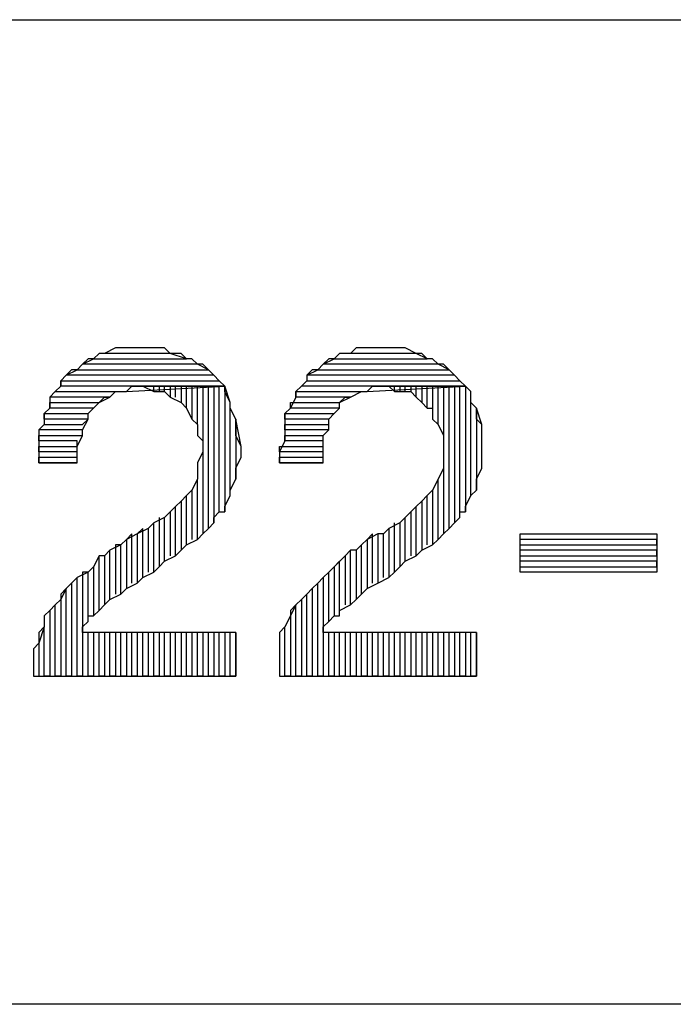
# Model space of a CAD drawing. Extents: x -3.94 to 5.57, y 4.11 to 11.45.
# Drawn here: x 4.36 to 4.48, y 4.29 to 4.47 of the extents above; entities that cross this region are included whole.
import ezdxf

# ---------------------------------------------------------------- set-up
doc = ezdxf.new("R2010")
doc.units = 0
doc.header["$MEASUREMENT"] = 0
doc.layers.get('0').update_dxf_attribs({"linetype": 'CONTINUOUS'})

msp = doc.modelspace()

# ---------------------------------------------------------------- linework, layer by layer
for p, q in [((-1.417, 4.466), (5.567, 4.466)), ((4.374, 4.405), (4.373, 4.404)), ((4.375, 4.405), (4.374, 4.405)), ((4.377, 4.406), (4.375, 4.405)), ((4.387, 4.405), (4.375, 4.405)), ((4.378, 4.406), (4.377, 4.406)), ((4.38, 4.406), (4.378, 4.406)), ((4.381, 4.406), (4.38, 4.406)), ((4.382, 4.406), (4.381, 4.406)), ((4.383, 4.406), (4.382, 4.406)), ((4.385, 4.406), (4.383, 4.406)), ((4.386, 4.406), (4.385, 4.406)), ((4.387, 4.405), (4.386, 4.406)), ((4.39, 4.404), (4.387, 4.405)), ((4.389, 4.405), (4.387, 4.405)), ((4.39, 4.404), (4.389, 4.405)), ((4.418, 4.405), (4.417, 4.404)), ((4.42, 4.405), (4.418, 4.405)), ((4.421, 4.406), (4.42, 4.405)), ((4.432, 4.405), (4.42, 4.405)), ((4.422, 4.406), (4.421, 4.406)), ((4.424, 4.406), (4.422, 4.406)), ((4.426, 4.406), (4.424, 4.406)), ((4.426, 4.406), (4.426, 4.406)), ((4.427, 4.406), (4.426, 4.406)), ((4.429, 4.406), (4.427, 4.406)), ((4.43, 4.406), (4.429, 4.406)), ((4.432, 4.405), (4.43, 4.406)), ((4.434, 4.404), (4.432, 4.405)), ((4.433, 4.405), (4.432, 4.405)), ((4.434, 4.404), (4.433, 4.405)), ((4.371, 4.403), (4.37, 4.402)), ((4.371, 4.403), (4.373, 4.404)), ((4.372, 4.404), (4.371, 4.403)), ((4.392, 4.403), (4.371, 4.403)), ((4.373, 4.404), (4.372, 4.404)), ((4.373, 4.404), (4.39, 4.404)), ((4.391, 4.404), (4.39, 4.404)), ((4.392, 4.403), (4.391, 4.404)), ((4.394, 4.402), (4.392, 4.403)), ((4.393, 4.403), (4.392, 4.403)), ((4.394, 4.402), (4.393, 4.403)), ((4.415, 4.403), (4.414, 4.402)), ((4.415, 4.403), (4.417, 4.404)), ((4.416, 4.404), (4.415, 4.403)), ((4.436, 4.403), (4.415, 4.403)), ((4.417, 4.404), (4.416, 4.404)), ((4.417, 4.404), (4.434, 4.404)), ((4.435, 4.404), (4.434, 4.404)), ((4.436, 4.403), (4.435, 4.404)), ((4.438, 4.402), (4.436, 4.403)), ((4.437, 4.403), (4.436, 4.403)), ((4.438, 4.402), (4.437, 4.403)), ((4.368, 4.401), (4.367, 4.4)), ((4.368, 4.401), (4.37, 4.402)), ((4.369, 4.402), (4.368, 4.401)), ((4.395, 4.401), (4.368, 4.401)), ((4.37, 4.402), (4.369, 4.402)), ((4.37, 4.402), (4.394, 4.402)), ((4.395, 4.401), (4.394, 4.402)), ((4.396, 4.4), (4.395, 4.401)), ((4.396, 4.4), (4.395, 4.401)), ((4.412, 4.401), (4.414, 4.402)), ((4.413, 4.402), (4.412, 4.401)), ((4.439, 4.401), (4.412, 4.401)), ((4.412, 4.401), (4.412, 4.4)), ((4.414, 4.402), (4.413, 4.402)), ((4.414, 4.402), (4.438, 4.402)), ((4.439, 4.401), (4.438, 4.402)), ((4.44, 4.4), (4.439, 4.401)), ((4.44, 4.4), (4.439, 4.401)), ((4.367, 4.399), (4.367, 4.4)), ((4.367, 4.4), (4.396, 4.4)), ((4.367, 4.4), (4.367, 4.399)), ((4.397, 4.399), (4.396, 4.4)), ((4.411, 4.399), (4.412, 4.4)), ((4.412, 4.4), (4.411, 4.399)), ((4.412, 4.4), (4.44, 4.4)), ((4.441, 4.399), (4.44, 4.4)), ((4.365, 4.397), (4.366, 4.398)), ((4.366, 4.398), (4.365, 4.397)), ((4.367, 4.399), (4.366, 4.398)), ((4.366, 4.398), (4.379, 4.398)), ((4.397, 4.399), (4.367, 4.399)), ((4.376, 4.397), (4.377, 4.398)), ((4.377, 4.398), (4.379, 4.398)), ((4.379, 4.398), (4.397, 4.399)), ((4.379, 4.398), (4.38, 4.399)), ((4.38, 4.399), (4.381, 4.399)), ((4.397, 4.399), (4.381, 4.399)), ((4.381, 4.399), (4.382, 4.399)), ((4.381, 4.399), (4.397, 4.399)), ((4.382, 4.399), (4.384, 4.398)), ((4.384, 4.398), (4.384, 4.399)), ((4.384, 4.398), (4.385, 4.398)), ((4.386, 4.399), (4.385, 4.399)), ((4.385, 4.399), (4.385, 4.398)), ((4.385, 4.398), (4.386, 4.398)), ((4.386, 4.398), (4.386, 4.399)), ((4.386, 4.398), (4.387, 4.397)), ((4.388, 4.399), (4.387, 4.399)), ((4.387, 4.399), (4.387, 4.397)), ((4.388, 4.397), (4.388, 4.399)), ((4.39, 4.399), (4.389, 4.399)), ((4.389, 4.399), (4.389, 4.396)), ((4.39, 4.395), (4.39, 4.399)), ((4.392, 4.399), (4.391, 4.399)), ((4.391, 4.399), (4.391, 4.393)), ((4.392, 4.392), (4.392, 4.399)), ((4.394, 4.399), (4.393, 4.399)), ((4.393, 4.399), (4.393, 4.389)), ((4.394, 4.373), (4.394, 4.399)), ((4.396, 4.399), (4.395, 4.399)), ((4.395, 4.399), (4.395, 4.374)), ((4.396, 4.376), (4.396, 4.399)), ((4.398, 4.396), (4.397, 4.399)), ((4.397, 4.399), (4.397, 4.376)), ((4.397, 4.398), (4.397, 4.399)), ((4.398, 4.396), (4.397, 4.398)), ((4.411, 4.399), (4.41, 4.398)), ((4.41, 4.397), (4.41, 4.398)), ((4.41, 4.398), (4.423, 4.398)), ((4.41, 4.398), (4.41, 4.397)), ((4.441, 4.399), (4.411, 4.399)), ((4.42, 4.397), (4.422, 4.398)), ((4.422, 4.398), (4.423, 4.398)), ((4.423, 4.398), (4.441, 4.399)), ((4.423, 4.398), (4.424, 4.399)), ((4.424, 4.399), (4.426, 4.399)), ((4.441, 4.399), (4.426, 4.399)), ((4.426, 4.399), (4.427, 4.399)), ((4.426, 4.399), (4.441, 4.399)), ((4.427, 4.399), (4.428, 4.398)), ((4.428, 4.398), (4.428, 4.399)), ((4.428, 4.398), (4.429, 4.398)), ((4.43, 4.399), (4.429, 4.399)), ((4.429, 4.399), (4.429, 4.398)), ((4.429, 4.398), (4.431, 4.398)), ((4.43, 4.398), (4.43, 4.399)), ((4.432, 4.399), (4.431, 4.399)), ((4.431, 4.399), (4.431, 4.398)), ((4.431, 4.398), (4.432, 4.397)), ((4.432, 4.397), (4.432, 4.399)), ((4.434, 4.399), (4.433, 4.399)), ((4.433, 4.399), (4.433, 4.396)), ((4.434, 4.395), (4.434, 4.399)), ((4.436, 4.399), (4.435, 4.399)), ((4.435, 4.399), (4.435, 4.395)), ((4.436, 4.392), (4.436, 4.399)), ((4.438, 4.399), (4.437, 4.399)), ((4.437, 4.399), (4.437, 4.39)), ((4.438, 4.373), (4.438, 4.399)), ((4.44, 4.399), (4.439, 4.399)), ((4.439, 4.399), (4.439, 4.374)), ((4.44, 4.375), (4.44, 4.399)), ((4.442, 4.398), (4.441, 4.399)), ((4.441, 4.399), (4.441, 4.376)), ((4.442, 4.398), (4.441, 4.399)), ((4.442, 4.379), (4.442, 4.398)), ((4.442, 4.396), (4.442, 4.398)), ((4.376, 4.397), (4.365, 4.397)), ((4.365, 4.397), (4.365, 4.395)), ((4.365, 4.395), (4.365, 4.396)), ((4.365, 4.396), (4.374, 4.396)), ((4.373, 4.395), (4.374, 4.396)), ((4.374, 4.396), (4.376, 4.397)), ((4.374, 4.396), (4.375, 4.397)), ((4.375, 4.397), (4.376, 4.397)), ((4.387, 4.397), (4.389, 4.396)), ((4.389, 4.396), (4.39, 4.395)), ((4.398, 4.379), (4.398, 4.396)), ((4.398, 4.395), (4.398, 4.396)), ((4.41, 4.397), (4.409, 4.395)), ((4.409, 4.395), (4.409, 4.396)), ((4.409, 4.396), (4.418, 4.396)), ((4.42, 4.397), (4.41, 4.397)), ((4.418, 4.396), (4.42, 4.397)), ((4.418, 4.396), (4.419, 4.397)), ((4.418, 4.395), (4.418, 4.396)), ((4.419, 4.397), (4.42, 4.397)), ((4.432, 4.397), (4.433, 4.396)), ((4.433, 4.396), (4.434, 4.395)), ((4.443, 4.395), (4.442, 4.396)), ((4.365, 4.395), (4.364, 4.394)), ((4.364, 4.393), (4.364, 4.394)), ((4.364, 4.394), (4.372, 4.394)), ((4.364, 4.394), (4.364, 4.392)), ((4.373, 4.395), (4.365, 4.395)), ((4.372, 4.394), (4.373, 4.395)), ((4.372, 4.394), (4.373, 4.395)), ((4.372, 4.393), (4.372, 4.394)), ((4.39, 4.395), (4.39, 4.395)), ((4.39, 4.395), (4.391, 4.393)), ((4.399, 4.393), (4.398, 4.395)), ((4.409, 4.395), (4.408, 4.394)), ((4.408, 4.393), (4.408, 4.394)), ((4.408, 4.394), (4.417, 4.394)), ((4.408, 4.394), (4.408, 4.392)), ((4.418, 4.395), (4.409, 4.395)), ((4.416, 4.393), (4.417, 4.394)), ((4.417, 4.394), (4.418, 4.395)), ((4.417, 4.394), (4.418, 4.395)), ((4.434, 4.395), (4.435, 4.395)), ((4.435, 4.395), (4.435, 4.393)), ((4.444, 4.392), (4.443, 4.395)), ((4.443, 4.395), (4.443, 4.38)), ((4.443, 4.393), (4.443, 4.395)), ((4.363, 4.391), (4.364, 4.392)), ((4.364, 4.392), (4.363, 4.391)), ((4.372, 4.393), (4.364, 4.393)), ((4.364, 4.392), (4.371, 4.392)), ((4.371, 4.392), (4.372, 4.393)), ((4.371, 4.391), (4.372, 4.393)), ((4.391, 4.393), (4.392, 4.392)), ((4.392, 4.392), (4.392, 4.39)), ((4.4, 4.388), (4.399, 4.393)), ((4.399, 4.393), (4.399, 4.382)), ((4.399, 4.392), (4.399, 4.393)), ((4.399, 4.39), (4.399, 4.392)), ((4.416, 4.393), (4.408, 4.393)), ((4.408, 4.391), (4.408, 4.392)), ((4.408, 4.392), (4.416, 4.392)), ((4.408, 4.392), (4.408, 4.391)), ((4.416, 4.392), (4.416, 4.393)), ((4.416, 4.391), (4.416, 4.393)), ((4.435, 4.393), (4.436, 4.392)), ((4.436, 4.392), (4.437, 4.39)), ((4.444, 4.392), (4.443, 4.393)), ((4.444, 4.384), (4.444, 4.392)), ((4.444, 4.39), (4.444, 4.392)), ((4.371, 4.391), (4.363, 4.391)), ((4.363, 4.391), (4.363, 4.389)), ((4.371, 4.39), (4.371, 4.391)), ((4.371, 4.39), (4.371, 4.391)), ((4.416, 4.391), (4.408, 4.391)), ((4.408, 4.391), (4.408, 4.389)), ((4.415, 4.39), (4.416, 4.391)), ((4.415, 4.39), (4.416, 4.391)), ((4.363, 4.389), (4.363, 4.39)), ((4.363, 4.39), (4.371, 4.39)), ((4.37, 4.389), (4.363, 4.389)), ((4.363, 4.389), (4.363, 4.387)), ((4.37, 4.388), (4.371, 4.39)), ((4.37, 4.388), (4.37, 4.389)), ((4.392, 4.39), (4.393, 4.389)), ((4.393, 4.389), (4.393, 4.387)), ((4.4, 4.388), (4.399, 4.39)), ((4.408, 4.389), (4.407, 4.387)), ((4.408, 4.389), (4.408, 4.39)), ((4.408, 4.39), (4.415, 4.39)), ((4.415, 4.389), (4.408, 4.389)), ((4.415, 4.388), (4.415, 4.39)), ((4.415, 4.388), (4.415, 4.389)), ((4.437, 4.39), (4.437, 4.389)), ((4.437, 4.389), (4.437, 4.387)), ((4.444, 4.388), (4.444, 4.39)), ((4.363, 4.387), (4.363, 4.388)), ((4.363, 4.388), (4.37, 4.388)), ((4.37, 4.387), (4.363, 4.387)), ((4.363, 4.387), (4.363, 4.385)), ((4.37, 4.386), (4.37, 4.388)), ((4.37, 4.386), (4.37, 4.387)), ((4.393, 4.387), (4.392, 4.385)), ((4.393, 4.387), (4.393, 4.372)), ((4.393, 4.387), (4.393, 4.387)), ((4.4, 4.386), (4.4, 4.388)), ((4.4, 4.387), (4.4, 4.388)), ((4.4, 4.386), (4.4, 4.387)), ((4.407, 4.387), (4.407, 4.388)), ((4.407, 4.388), (4.415, 4.388)), ((4.415, 4.387), (4.407, 4.387)), ((4.407, 4.387), (4.407, 4.385)), ((4.415, 4.386), (4.415, 4.388)), ((4.415, 4.386), (4.415, 4.387)), ((4.437, 4.387), (4.437, 4.387)), ((4.437, 4.387), (4.437, 4.385)), ((4.444, 4.387), (4.444, 4.388)), ((4.444, 4.386), (4.444, 4.387)), ((4.363, 4.385), (4.363, 4.386)), ((4.363, 4.386), (4.37, 4.386)), ((4.37, 4.385), (4.363, 4.385)), ((4.363, 4.385), (4.363, 4.385)), ((4.363, 4.385), (4.37, 4.385)), ((4.37, 4.385), (4.37, 4.386)), ((4.392, 4.385), (4.392, 4.384)), ((4.399, 4.384), (4.4, 4.386)), ((4.407, 4.385), (4.407, 4.386)), ((4.407, 4.386), (4.415, 4.386)), ((4.415, 4.385), (4.407, 4.385)), ((4.407, 4.385), (4.407, 4.385)), ((4.407, 4.385), (4.415, 4.385)), ((4.415, 4.385), (4.415, 4.386)), ((4.437, 4.385), (4.437, 4.384)), ((4.444, 4.384), (4.444, 4.386)), ((4.392, 4.384), (4.392, 4.382)), ((4.399, 4.382), (4.399, 4.384)), ((4.437, 4.384), (4.436, 4.382)), ((4.437, 4.384), (4.437, 4.372)), ((4.443, 4.382), (4.444, 4.384)), ((4.392, 4.382), (4.391, 4.38)), ((4.392, 4.371), (4.392, 4.382)), ((4.392, 4.382), (4.392, 4.382)), ((4.398, 4.38), (4.399, 4.382)), ((4.399, 4.382), (4.399, 4.382)), ((4.436, 4.382), (4.435, 4.38)), ((4.436, 4.371), (4.436, 4.382)), ((4.436, 4.382), (4.436, 4.382)), ((4.443, 4.38), (4.443, 4.382)), ((4.443, 4.382), (4.443, 4.382)), ((4.391, 4.38), (4.39, 4.379)), ((4.391, 4.38), (4.391, 4.371)), ((4.398, 4.379), (4.398, 4.38)), ((4.435, 4.38), (4.434, 4.379)), ((4.435, 4.38), (4.435, 4.37)), ((4.442, 4.379), (4.443, 4.38)), ((4.389, 4.378), (4.388, 4.377)), ((4.39, 4.379), (4.389, 4.378)), ((4.389, 4.378), (4.389, 4.369)), ((4.389, 4.378), (4.389, 4.378)), ((4.39, 4.37), (4.39, 4.379)), ((4.397, 4.377), (4.398, 4.379)), ((4.433, 4.378), (4.432, 4.377)), ((4.434, 4.379), (4.433, 4.378)), ((4.433, 4.378), (4.433, 4.369)), ((4.433, 4.378), (4.433, 4.378)), ((4.434, 4.37), (4.434, 4.379)), ((4.441, 4.377), (4.442, 4.379)), ((4.387, 4.376), (4.386, 4.375)), ((4.388, 4.377), (4.387, 4.376)), ((4.387, 4.376), (4.387, 4.368)), ((4.388, 4.368), (4.388, 4.377)), ((4.395, 4.375), (4.396, 4.376)), ((4.396, 4.376), (4.397, 4.376)), ((4.397, 4.376), (4.397, 4.377)), ((4.431, 4.376), (4.43, 4.375)), ((4.432, 4.377), (4.431, 4.376)), ((4.431, 4.376), (4.431, 4.368)), ((4.432, 4.368), (4.432, 4.377)), ((4.44, 4.375), (4.44, 4.376)), ((4.44, 4.376), (4.441, 4.376)), ((4.441, 4.376), (4.441, 4.377)), ((4.384, 4.374), (4.383, 4.373)), ((4.386, 4.375), (4.384, 4.374)), ((4.384, 4.365), (4.384, 4.374)), ((4.385, 4.375), (4.385, 4.366)), ((4.386, 4.367), (4.386, 4.375)), ((4.394, 4.373), (4.395, 4.374)), ((4.395, 4.374), (4.395, 4.375)), ((4.429, 4.374), (4.427, 4.373)), ((4.428, 4.365), (4.428, 4.374)), ((4.43, 4.375), (4.429, 4.374)), ((4.429, 4.374), (4.429, 4.366)), ((4.43, 4.367), (4.43, 4.375)), ((4.438, 4.373), (4.439, 4.374)), ((4.439, 4.374), (4.44, 4.375)), ((4.382, 4.373), (4.381, 4.372)), ((4.383, 4.373), (4.381, 4.372)), ((4.382, 4.364), (4.382, 4.373)), ((4.383, 4.373), (4.383, 4.365)), ((4.393, 4.372), (4.394, 4.373)), ((4.427, 4.373), (4.426, 4.372)), ((4.427, 4.373), (4.427, 4.364)), ((4.437, 4.372), (4.438, 4.373)), ((4.379, 4.371), (4.378, 4.37)), ((4.38, 4.372), (4.379, 4.371)), ((4.381, 4.372), (4.379, 4.371)), ((4.379, 4.371), (4.379, 4.362)), ((4.38, 4.363), (4.38, 4.372)), ((4.381, 4.372), (4.381, 4.363)), ((4.381, 4.372), (4.381, 4.372)), ((4.39, 4.37), (4.392, 4.371)), ((4.392, 4.371), (4.393, 4.372)), ((4.423, 4.371), (4.422, 4.37)), ((4.424, 4.372), (4.423, 4.371)), ((4.425, 4.372), (4.423, 4.371)), ((4.423, 4.371), (4.423, 4.362)), ((4.424, 4.363), (4.424, 4.372)), ((4.426, 4.372), (4.425, 4.372)), ((4.425, 4.372), (4.425, 4.363)), ((4.426, 4.372), (4.425, 4.372)), ((4.426, 4.364), (4.426, 4.372)), ((4.435, 4.37), (4.436, 4.371)), ((4.436, 4.371), (4.437, 4.372)), ((4.451, 4.365), (4.451, 4.372)), ((4.451, 4.372), (4.476, 4.372)), ((4.476, 4.371), (4.451, 4.371)), ((4.476, 4.372), (4.476, 4.365)), ((4.476, 4.37), (4.476, 4.371)), ((4.376, 4.369), (4.375, 4.368)), ((4.376, 4.369), (4.375, 4.368)), ((4.378, 4.37), (4.376, 4.369)), ((4.376, 4.36), (4.376, 4.369)), ((4.376, 4.369), (4.376, 4.369)), ((4.378, 4.37), (4.377, 4.37)), ((4.377, 4.37), (4.377, 4.361)), ((4.378, 4.361), (4.378, 4.37)), ((4.388, 4.368), (4.389, 4.369)), ((4.389, 4.369), (4.39, 4.37)), ((4.42, 4.369), (4.419, 4.368)), ((4.42, 4.369), (4.419, 4.368)), ((4.42, 4.359), (4.42, 4.369)), ((4.421, 4.369), (4.42, 4.369)), ((4.422, 4.37), (4.421, 4.369)), ((4.422, 4.37), (4.421, 4.369)), ((4.421, 4.369), (4.421, 4.36)), ((4.422, 4.361), (4.422, 4.37)), ((4.432, 4.368), (4.433, 4.369)), ((4.433, 4.369), (4.435, 4.37)), ((4.451, 4.369), (4.451, 4.37)), ((4.451, 4.37), (4.476, 4.37)), ((4.476, 4.369), (4.451, 4.369)), ((4.476, 4.368), (4.476, 4.369)), ((4.374, 4.368), (4.373, 4.366)), ((4.374, 4.368), (4.373, 4.366)), ((4.374, 4.358), (4.374, 4.368)), ((4.375, 4.368), (4.374, 4.368)), ((4.375, 4.368), (4.375, 4.359)), ((4.385, 4.366), (4.386, 4.367)), ((4.386, 4.367), (4.388, 4.368)), ((4.386, 4.367), (4.386, 4.367)), ((4.386, 4.367), (4.386, 4.367)), ((4.419, 4.368), (4.417, 4.366)), ((4.418, 4.367), (4.417, 4.366)), ((4.418, 4.357), (4.418, 4.367)), ((4.419, 4.368), (4.419, 4.359)), ((4.419, 4.368), (4.419, 4.368)), ((4.429, 4.366), (4.43, 4.367)), ((4.43, 4.367), (4.432, 4.368)), ((4.43, 4.367), (4.43, 4.367)), ((4.43, 4.367), (4.43, 4.367)), ((4.451, 4.367), (4.451, 4.368)), ((4.451, 4.368), (4.476, 4.368)), ((4.476, 4.367), (4.451, 4.367)), ((4.476, 4.366), (4.476, 4.367)), ((4.372, 4.365), (4.37, 4.364)), ((4.372, 4.365), (4.371, 4.365)), ((4.371, 4.365), (4.371, 4.346)), ((4.373, 4.366), (4.372, 4.365)), ((4.372, 4.356), (4.372, 4.365)), ((4.373, 4.366), (4.373, 4.357)), ((4.382, 4.364), (4.384, 4.365)), ((4.384, 4.365), (4.385, 4.366)), ((4.416, 4.365), (4.415, 4.364)), ((4.416, 4.365), (4.415, 4.364)), ((4.417, 4.366), (4.416, 4.365)), ((4.416, 4.356), (4.416, 4.365)), ((4.417, 4.366), (4.417, 4.357)), ((4.427, 4.364), (4.428, 4.365)), ((4.428, 4.365), (4.429, 4.366)), ((4.451, 4.365), (4.451, 4.366)), ((4.451, 4.366), (4.476, 4.366)), ((4.476, 4.365), (4.451, 4.365)), ((4.476, 4.365), (4.451, 4.365)), ((4.451, 4.365), (4.451, 4.365)), ((4.37, 4.364), (4.369, 4.363)), ((4.37, 4.364), (4.369, 4.363)), ((4.37, 4.346), (4.37, 4.364)), ((4.381, 4.363), (4.382, 4.364)), ((4.415, 4.364), (4.414, 4.363)), ((4.415, 4.364), (4.415, 4.346)), ((4.425, 4.363), (4.427, 4.364)), ((4.368, 4.362), (4.367, 4.36)), ((4.368, 4.362), (4.367, 4.361)), ((4.369, 4.363), (4.368, 4.362)), ((4.368, 4.346), (4.368, 4.362)), ((4.369, 4.363), (4.369, 4.346)), ((4.378, 4.361), (4.379, 4.362)), ((4.379, 4.362), (4.381, 4.363)), ((4.413, 4.362), (4.412, 4.361)), ((4.414, 4.363), (4.413, 4.362)), ((4.414, 4.363), (4.413, 4.362)), ((4.413, 4.362), (4.413, 4.346)), ((4.414, 4.346), (4.414, 4.363)), ((4.422, 4.361), (4.423, 4.362)), ((4.423, 4.362), (4.425, 4.363)), ((4.367, 4.36), (4.366, 4.359)), ((4.367, 4.361), (4.367, 4.36)), ((4.367, 4.36), (4.367, 4.346)), ((4.375, 4.359), (4.376, 4.36)), ((4.376, 4.36), (4.378, 4.361)), ((4.411, 4.36), (4.41, 4.359)), ((4.412, 4.361), (4.411, 4.36)), ((4.412, 4.361), (4.411, 4.36)), ((4.411, 4.36), (4.411, 4.346)), ((4.412, 4.346), (4.412, 4.361)), ((4.42, 4.359), (4.421, 4.36)), ((4.421, 4.36), (4.422, 4.361)), ((4.365, 4.358), (4.364, 4.357)), ((4.366, 4.359), (4.365, 4.358)), ((4.366, 4.359), (4.365, 4.358)), ((4.365, 4.358), (4.365, 4.346)), ((4.365, 4.358), (4.365, 4.358)), ((4.366, 4.346), (4.366, 4.359)), ((4.373, 4.357), (4.374, 4.358)), ((4.374, 4.358), (4.375, 4.359)), ((4.41, 4.359), (4.409, 4.357)), ((4.41, 4.359), (4.409, 4.358)), ((4.409, 4.358), (4.409, 4.358)), ((4.409, 4.358), (4.409, 4.357)), ((4.41, 4.346), (4.41, 4.359)), ((4.418, 4.358), (4.42, 4.359)), ((4.418, 4.357), (4.418, 4.358)), ((4.364, 4.357), (4.364, 4.355)), ((4.371, 4.355), (4.372, 4.356)), ((4.372, 4.356), (4.372, 4.357)), ((4.372, 4.357), (4.373, 4.357)), ((4.409, 4.357), (4.408, 4.355)), ((4.409, 4.357), (4.409, 4.346)), ((4.415, 4.355), (4.416, 4.356)), ((4.416, 4.356), (4.417, 4.357)), ((4.417, 4.357), (4.418, 4.357)), ((4.364, 4.355), (4.363, 4.352)), ((4.364, 4.355), (4.363, 4.354)), ((4.364, 4.346), (4.364, 4.355)), ((4.371, 4.354), (4.371, 4.355)), ((4.408, 4.355), (4.407, 4.354)), ((4.408, 4.346), (4.408, 4.355)), ((4.415, 4.354), (4.415, 4.355)), ((4.363, 4.354), (4.363, 4.352)), ((4.399, 4.354), (4.371, 4.354)), ((4.372, 4.346), (4.372, 4.354)), ((4.373, 4.354), (4.373, 4.346)), ((4.374, 4.346), (4.374, 4.354)), ((4.375, 4.354), (4.375, 4.346)), ((4.376, 4.346), (4.376, 4.354)), ((4.377, 4.354), (4.377, 4.346)), ((4.378, 4.346), (4.378, 4.354)), ((4.379, 4.354), (4.379, 4.346)), ((4.38, 4.346), (4.38, 4.354)), ((4.381, 4.354), (4.381, 4.346)), ((4.382, 4.346), (4.382, 4.354)), ((4.383, 4.354), (4.383, 4.346)), ((4.384, 4.346), (4.384, 4.354)), ((4.385, 4.354), (4.385, 4.346)), ((4.386, 4.346), (4.386, 4.354)), ((4.387, 4.354), (4.387, 4.346)), ((4.388, 4.346), (4.388, 4.354)), ((4.389, 4.354), (4.389, 4.346)), ((4.39, 4.346), (4.39, 4.354)), ((4.391, 4.354), (4.391, 4.346)), ((4.392, 4.346), (4.392, 4.354)), ((4.393, 4.354), (4.393, 4.346)), ((4.394, 4.346), (4.394, 4.354)), ((4.395, 4.354), (4.395, 4.346)), ((4.396, 4.346), (4.396, 4.354)), ((4.397, 4.354), (4.397, 4.346)), ((4.398, 4.346), (4.398, 4.354)), ((4.399, 4.354), (4.399, 4.346)), ((4.399, 4.346), (4.399, 4.354)), ((4.407, 4.354), (4.407, 4.352)), ((4.443, 4.354), (4.415, 4.354)), ((4.416, 4.346), (4.416, 4.354)), ((4.417, 4.354), (4.417, 4.346)), ((4.418, 4.346), (4.418, 4.354)), ((4.419, 4.354), (4.419, 4.346)), ((4.42, 4.346), (4.42, 4.354)), ((4.421, 4.354), (4.421, 4.346)), ((4.422, 4.346), (4.422, 4.354)), ((4.423, 4.354), (4.423, 4.346)), ((4.424, 4.346), (4.424, 4.354)), ((4.425, 4.354), (4.425, 4.346)), ((4.426, 4.346), (4.426, 4.354)), ((4.427, 4.354), (4.427, 4.346)), ((4.428, 4.346), (4.428, 4.354)), ((4.429, 4.354), (4.429, 4.346)), ((4.43, 4.346), (4.43, 4.354)), ((4.431, 4.354), (4.431, 4.346)), ((4.432, 4.346), (4.432, 4.354)), ((4.433, 4.354), (4.433, 4.346)), ((4.434, 4.346), (4.434, 4.354)), ((4.435, 4.354), (4.435, 4.346)), ((4.436, 4.346), (4.436, 4.354)), ((4.437, 4.354), (4.437, 4.346)), ((4.438, 4.346), (4.438, 4.354)), ((4.439, 4.354), (4.439, 4.346)), ((4.44, 4.346), (4.44, 4.354)), ((4.441, 4.354), (4.441, 4.346)), ((4.442, 4.346), (4.442, 4.354)), ((4.443, 4.354), (4.443, 4.346)), ((4.443, 4.346), (4.443, 4.354)), ((4.363, 4.352), (4.362, 4.351)), ((4.362, 4.351), (4.362, 4.349)), ((4.363, 4.352), (4.363, 4.346)), ((4.407, 4.352), (4.407, 4.351)), ((4.407, 4.351), (4.407, 4.349)), ((4.362, 4.349), (4.362, 4.347)), ((4.407, 4.349), (4.407, 4.347)), ((4.362, 4.347), (4.362, 4.346)), ((4.407, 4.347), (4.407, 4.346)), ((4.362, 4.346), (4.399, 4.346)), ((4.365, 4.346), (4.364, 4.346)), ((4.367, 4.346), (4.366, 4.346)), ((4.369, 4.346), (4.368, 4.346)), ((4.371, 4.346), (4.37, 4.346)), ((4.373, 4.346), (4.372, 4.346)), ((4.375, 4.346), (4.374, 4.346)), ((4.377, 4.346), (4.376, 4.346)), ((4.379, 4.346), (4.378, 4.346)), ((4.381, 4.346), (4.38, 4.346)), ((4.383, 4.346), (4.382, 4.346)), ((4.385, 4.346), (4.384, 4.346)), ((4.387, 4.346), (4.386, 4.346)), ((4.389, 4.346), (4.388, 4.346)), ((4.391, 4.346), (4.39, 4.346)), ((4.393, 4.346), (4.392, 4.346)), ((4.395, 4.346), (4.394, 4.346)), ((4.397, 4.346), (4.396, 4.346)), ((4.399, 4.346), (4.398, 4.346)), ((4.407, 4.346), (4.443, 4.346)), ((4.409, 4.346), (4.408, 4.346)), ((4.411, 4.346), (4.41, 4.346)), ((4.413, 4.346), (4.412, 4.346)), ((4.415, 4.346), (4.414, 4.346)), ((4.417, 4.346), (4.416, 4.346)), ((4.419, 4.346), (4.418, 4.346)), ((4.421, 4.346), (4.42, 4.346)), ((4.423, 4.346), (4.422, 4.346)), ((4.425, 4.346), (4.424, 4.346)), ((4.427, 4.346), (4.426, 4.346)), ((4.429, 4.346), (4.428, 4.346)), ((4.431, 4.346), (4.43, 4.346)), ((4.433, 4.346), (4.432, 4.346)), ((4.435, 4.346), (4.434, 4.346)), ((4.437, 4.346), (4.436, 4.346)), ((4.439, 4.346), (4.438, 4.346)), ((4.441, 4.346), (4.44, 4.346)), ((4.443, 4.346), (4.442, 4.346)), ((4.847, 4.286), (2.927, 4.286))]:
    msp.add_line(p, q)

doc.saveas('drawing.dxf')
